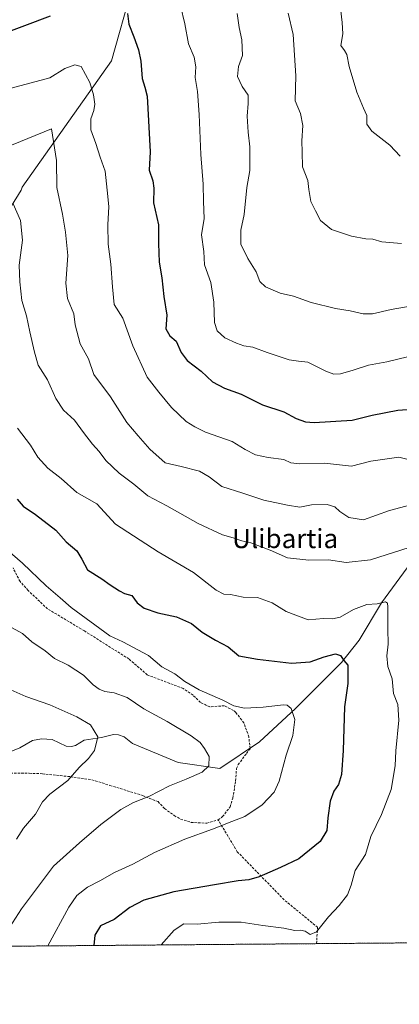
# Model space of a CAD drawing. Units: metres. Extents: x 556281 to 559713, y 4728661 to 4731003.
# Drawn here: x 559298 to 559456, y 4728662 to 4729073 of the extents above; entities that cross this region are included whole.
import ezdxf
from ezdxf.enums import TextEntityAlignment as Align

# ---------------------------------------------------------------- set-up
doc = ezdxf.new("R2010")
doc.units = ezdxf.units.M
doc.header["$MEASUREMENT"] = 0
doc.linetypes.add('TRAZOS', pattern=[0.75, 0.5, -0.25])
doc.linetypes.add('TRAZOSX2', pattern=[1.5, 1, -0.5])
for name, color, linetype, lineweight in [('Arbolado forestal', 92, 'TRAZOS', 0), ('Arbolado forestal CxS', 92, 'Continuous', 0), ('Comarca CxS', 133, 'Continuous', 0), ('Comunidad Autónoma CxS', 142, 'Continuous', 0), ('Corriente natural lineal', 142, 'Continuous', 13), ('Curva de nivel maestra', 36, 'Continuous', 30), ('Curva de nivel normal', 36, 'Continuous', 0), ('Entidad de ámbito territorial CxS', 92, 'Continuous', 0), ('Espacio natural protegido CxS', 2, 'Continuous', 0), ('Municipio CxS', 142, 'Continuous', 0), ('Provincia CxS', 1, 'Continuous', 0), ('Senda', 19, 'TRAZOSX2', 0), ('Texto cartográfico', 19, 'Continuous', 0)]:
    doc.layers.add(name, color=color, linetype=linetype, lineweight=lineweight)
doc.styles.add('Arial', font='txt', dxfattribs={"height": 0.2})

# ---------------------------------------------------------------- blocks, each defined once
blk = doc.blocks.new('*U150')
at = {"layer": 'Arbolado forestal CxS', "color": 92, "linetype": 'Continuous', "lineweight": 0}
blk.add_polyline3d([(559672.89, 4729104.05, 747.03), (559709.43, 4729071.06, 746.48), (559712.73, 4728689.91, 705), (558136.18, 4728676.76, 721)], dxfattribs=at)
blk = doc.blocks.new('*U158')
at = {"layer": 'Espacio natural protegido CxS', "color": 2, "linetype": 'Continuous', "lineweight": 0}
blk.add_polyline3d([(559706.88, 4729365.42, 631.68), (559712.73, 4728689.91, 705), (558136.15, 4728676.76, 721)], dxfattribs=at)
blk = doc.blocks.new('*U160')
at = {"layer": 'Espacio natural protegido CxS', "color": 2, "linetype": 'Continuous', "lineweight": 0}
blk.add_polyline3d([(559706.88, 4729365.42, 631.68), (559712.73, 4728689.91, 705), (558136.15, 4728676.76, 721)], dxfattribs=at)
blk = doc.blocks.new('*U174')
at = {"layer": 'Curva de nivel normal', "color": 36, "linetype": 'Continuous', "lineweight": 0}
blk.add_polyline3d([(559309.76, 4728686.55, 695), (559318.51, 4728702.69, 695), (559321.73, 4728707.52, 695), (559326.3, 4728710.99, 695), (559331.37, 4728713.72, 695), (559337.5, 4728717.21, 695), (559345.17, 4728720.61, 695), (559354.17, 4728725.56, 695), (559366.83, 4728731.1, 695), (559378.49, 4728735.2, 695), (559386.49, 4728738.42, 695), (559391.94, 4728740.51, 695), (559399.23, 4728745.38, 695), (559404.23, 4728750.64, 695), (559406.26, 4728755.3, 695), (559409.22, 4728766.14, 695), (559411.9, 4728774.35, 695), (559412.75, 4728781.03, 695), (559411.23, 4728785.62, 695), (559409.6, 4728786.95, 695), (559408.03, 4728787.08, 695), (559399.54, 4728786.1, 695), (559391.83, 4728785.67, 695), (559387.36, 4728786.62, 695), (559382.7, 4728789.03, 695), (559372.9, 4728793.38, 695), (559366.9, 4728796.88, 695), (559362.74, 4728800.06, 695), (559357.33, 4728802.89, 695), (559351.76, 4728807.71, 695), (559340.96, 4728813.32, 695), (559335.53, 4728815.92, 695), (559319.46, 4728827.66, 695), (559314.8, 4728831.77, 695), (559308.98, 4728836.66, 695), (559299.15, 4728846.14, 695), (559289.59, 4728854.16, 695)], dxfattribs=at)
blk = doc.blocks.new('*U175')
at = {"layer": 'Curva de nivel normal', "color": 36, "linetype": 'Continuous', "lineweight": 0}
blk.add_polyline3d([(559431.84, 4729077.59, 745), (559432.54, 4729071.59, 745), (559432.79, 4729066.93, 745), (559431.93, 4729062.04, 745), (559433.5, 4729059.95, 745), (559434.55, 4729058.33, 745), (559435.48, 4729053.28, 745), (559438.74, 4729042.53, 745), (559441.44, 4729035.93, 745), (559442.88, 4729032.84, 745), (559442.85, 4729029.23, 745), (559445, 4729026.29, 745), (559452.47, 4729020.54, 745), (559456.82, 4729015.85, 745)], dxfattribs=at)
blk = doc.blocks.new('*U178')
at = {"layer": 'Curva de nivel normal', "color": 36, "linetype": 'Continuous', "lineweight": 0}
blk.add_polyline3d([(559295.19, 4728995.96, 710), (559298.29, 4728989.06, 710), (559299.08, 4728980.86, 710), (559297.71, 4728970.5, 710), (559297.94, 4728963.51, 710), (559298.78, 4728955.75, 710), (559300.78, 4728949.27, 710), (559302.15, 4728942.61, 710), (559304.16, 4728934.23, 710), (559305.67, 4728928.76, 710), (559309.6, 4728922.67, 710), (559313.07, 4728914.8, 710), (559316.28, 4728909.96, 710), (559320.84, 4728905.82, 710), (559324.65, 4728900.66, 710), (559328.36, 4728895.78, 710), (559331.1, 4728892.73, 710), (559333.95, 4728888.92, 710), (559339.4, 4728883.74, 710), (559345.56, 4728879.06, 710), (559351.4, 4728874.26, 710), (559359.39, 4728870.13, 710), (559372.42, 4728862.68, 710), (559382.58, 4728857.98, 710), (559386.99, 4728856.66, 710), (559390.67, 4728855.46, 710), (559394.47, 4728854.61, 710), (559402.49, 4728851.53, 710), (559409.79, 4728848.34, 710), (559418.67, 4728847.35, 710), (559426.9, 4728847.52, 710), (559434.16, 4728846.42, 710), (559444.42, 4728847.56, 710), (559460.57, 4728852.71, 710)], dxfattribs=at)
blk = doc.blocks.new('*U182')
at = {"layer": 'Curva de nivel normal', "color": 36, "linetype": 'Continuous', "lineweight": 0}
blk.add_polyline3d([(559297.09, 4728902.46, 705), (559302.41, 4728895.44, 705), (559305.55, 4728890.42, 705), (559309.7, 4728885.83, 705), (559315.22, 4728881.54, 705), (559321.84, 4728875.62, 705), (559330.1, 4728870.93, 705), (559337.88, 4728862.46, 705), (559355.76, 4728850.83, 705), (559370.53, 4728842.25, 705), (559379.98, 4728834.94, 705), (559383.22, 4728833.18, 705), (559385.93, 4728833.07, 705), (559391.19, 4728832.03, 705), (559397.24, 4728831.86, 705), (559403.29, 4728829.62, 705), (559409.23, 4728826.02, 705), (559418.32, 4728822.51, 705), (559424.73, 4728823.08, 705), (559428.48, 4728822.94, 705), (559431.78, 4728823.6, 705), (559437.35, 4728826.9, 705), (559442.87, 4728828.91, 705), (559447.15, 4728829.19, 705), (559450.6, 4728830, 705), (559451.53, 4728829.47, 705), (559451.66, 4728827.97, 705), (559451.66, 4728818.81, 705), (559451.82, 4728812.34, 705), (559451.16, 4728807.47, 705), (559451.61, 4728803.13, 705), (559453.46, 4728797.88, 705), (559454.04, 4728791.78, 705), (559455.77, 4728787.23, 705), (559456.25, 4728780.69, 705), (559454.94, 4728767.87, 705), (559454.66, 4728761.59, 705), (559453.03, 4728751.81, 705), (559448.97, 4728741.29, 705), (559444.51, 4728732.18, 705), (559442.24, 4728724.73, 705), (559438.03, 4728718.05, 705), (559436.34, 4728711.91, 705), (559434.75, 4728707.85, 705), (559431.34, 4728703.44, 705), (559426.84, 4728698.6, 705), (559421.82, 4728692.42, 705), (559419.16, 4728691.31, 705), (559417.16, 4728692.63, 705), (559415.16, 4728693.13, 705), (559412.83, 4728693.01, 705), (559408.16, 4728693.97, 705), (559399.4, 4728695.08, 705), (559390.45, 4728696.42, 705), (559381.06, 4728696.43, 705), (559371.97, 4728695.59, 705), (559366.4, 4728695.69, 705), (559362.42, 4728693.1, 705), (559356.95, 4728686.94, 705)], dxfattribs=at)
blk = doc.blocks.new('*U187')
at = {"layer": 'Curva de nivel normal', "color": 36, "linetype": 'Continuous', "lineweight": 0}
blk.add_polyline3d([(559457.29, 4728979.42, 740), (559449.05, 4728980.2, 740), (559445.29, 4728981.32, 740), (559442.48, 4728981.48, 740), (559436.46, 4728982.53, 740), (559428.07, 4728985.37, 740), (559423.55, 4728989.09, 740), (559421.47, 4728993.1, 740), (559419.44, 4728996.96, 740), (559418.61, 4729001.97, 740), (559418.21, 4729005.81, 740), (559415.97, 4729011.42, 740), (559415.8, 4729017.56, 740), (559415.68, 4729022.24, 740), (559416.11, 4729028.71, 740), (559415.16, 4729033.72, 740), (559412.93, 4729038.92, 740), (559413.28, 4729049.41, 740), (559412.13, 4729066.65, 740), (559410, 4729075.49, 740)], dxfattribs=at)
blk = doc.blocks.new('*U190')
at = {"layer": 'Curva de nivel normal', "color": 36, "linetype": 'Continuous', "lineweight": 0}
blk.add_polyline3d([(559290.45, 4728795.05, 685), (559300.57, 4728790.54, 685), (559310.46, 4728787.05, 685), (559321.74, 4728782.14, 685), (559327.55, 4728778.77, 685), (559330.63, 4728773.73, 685), (559329.15, 4728768.02, 685), (559326.72, 4728764.76, 685), (559322.81, 4728760.99, 685), (559318.08, 4728755.54, 685), (559310.59, 4728749.85, 685), (559307.51, 4728746.64, 685), (559304.53, 4728741.5, 685), (559299.56, 4728735.69, 685), (559296.6, 4728731.04, 685)], dxfattribs=at)
blk = doc.blocks.new('*U191')
at = {"layer": 'Curva de nivel normal', "color": 36, "linetype": 'Continuous', "lineweight": 0}
blk.add_polyline3d([(559294.79, 4728819.21, 690), (559299.12, 4728816.88, 690), (559303.07, 4728813.35, 690), (559308.53, 4728809.64, 690), (559312.54, 4728806.38, 690), (559318.2, 4728803.67, 690), (559324.59, 4728799.43, 690), (559328.63, 4728795.47, 690), (559331.12, 4728793.56, 690), (559333.5, 4728792.6, 690), (559337.42, 4728792.02, 690), (559342.83, 4728790.13, 690), (559349.75, 4728785.48, 690), (559359.5, 4728780.13, 690), (559369.53, 4728774.14, 690), (559373.25, 4728771.37, 690), (559375.02, 4728768.82, 690), (559377.06, 4728765.53, 690), (559376.9, 4728761.69, 690), (559374.16, 4728758.98, 690), (559367.49, 4728756.05, 690), (559360.5, 4728753.34, 690), (559351.84, 4728748.88, 690), (559345.5, 4728746.3, 690), (559340.23, 4728743.48, 690), (559331.75, 4728737.16, 690), (559322.9, 4728729.57, 690), (559312.07, 4728719.77, 690), (559298.76, 4728701.94, 690), (559292.4, 4728692.24, 690)], dxfattribs=at)
blk = doc.blocks.new('*U192')
at = {"layer": 'Curva de nivel normal', "color": 36, "linetype": 'Continuous', "lineweight": 0}
blk.add_polyline3d([(559290.18, 4729043.11, 720), (559310.5, 4729048.51, 720), (559316.84, 4729052.53, 720), (559320.94, 4729054.04, 720), (559323.65, 4729053.24, 720), (559327.18, 4729046.61, 720), (559328.72, 4729041.45, 720), (559329.26, 4729037.56, 720), (559328.95, 4729034.97, 720), (559327.67, 4729031.42, 720), (559327.6, 4729026.87, 720), (559329.75, 4729021.25, 720), (559331.55, 4729015.5, 720), (559333.67, 4729009.61, 720), (559334.4, 4729001.77, 720), (559335.2, 4728994.94, 720), (559334.79, 4728987.27, 720), (559334.86, 4728979.27, 720), (559335.95, 4728970.88, 720), (559336.66, 4728961.38, 720), (559337.36, 4728954, 720), (559340.96, 4728948.4, 720), (559345.15, 4728936.81, 720), (559351.19, 4728923.74, 720), (559356.05, 4728917.49, 720), (559361.3, 4728911.08, 720), (559367.47, 4728905.23, 720), (559371.04, 4728902.98, 720), (559375.56, 4728900.83, 720), (559386.63, 4728896.94, 720), (559392.03, 4728893.53, 720), (559396.39, 4728891.41, 720), (559401.69, 4728890.18, 720), (559408.16, 4728889.35, 720), (559411.15, 4728888.04, 720), (559414.79, 4728887.57, 720), (559425.14, 4728887.84, 720), (559436.48, 4728886.55, 720), (559444.48, 4728888.76, 720), (559456.24, 4728890.37, 720), (559464.5, 4728888.24, 720)], dxfattribs=at)
blk = doc.blocks.new('*U194')
at = {"layer": 'Curva de nivel normal', "color": 36, "linetype": 'Continuous', "lineweight": 0}
blk.add_polyline3d([(559365.13, 4729078.54, 730), (559366.93, 4729071.06, 730), (559368.38, 4729062.77, 730), (559370.72, 4729057.26, 730), (559371.44, 4729053.16, 730), (559371.16, 4729048.67, 730), (559372.1, 4729042.86, 730), (559372.9, 4729033.26, 730), (559373.51, 4729016.6, 730), (559374.55, 4729004.27, 730), (559374.64, 4728997, 730), (559374.92, 4728989.86, 730), (559373.84, 4728983.04, 730), (559374.82, 4728976.12, 730), (559375.06, 4728970.65, 730), (559377.72, 4728963.28, 730), (559379.04, 4728954.98, 730), (559379.24, 4728946.55, 730), (559380.36, 4728943.02, 730), (559383.63, 4728940.07, 730), (559388.49, 4728937.96, 730), (559391.49, 4728936.81, 730), (559395.31, 4728936.28, 730), (559401.27, 4728933.97, 730), (559410.5, 4728930.96, 730), (559414.28, 4728930.37, 730), (559418.28, 4728929.97, 730), (559425.69, 4728926.18, 730), (559429.12, 4728924.93, 730), (559431.82, 4728925.14, 730), (559437.15, 4728926.7, 730), (559443.48, 4728928.75, 730), (559451.15, 4728930.1, 730), (559459.82, 4728932.21, 730)], dxfattribs=at)
blk = doc.blocks.new('*U200')
at = {"layer": 'Curva de nivel normal', "color": 36, "linetype": 'Continuous', "lineweight": 0}
blk.add_polyline3d([(559388.72, 4729075.45, 735), (559389.55, 4729069.6, 735), (559390.74, 4729064.42, 735), (559390.96, 4729057.88, 735), (559389.22, 4729053.26, 735), (559388.88, 4729049.17, 735), (559390.83, 4729044.89, 735), (559393.37, 4729041.35, 735), (559393.26, 4729037.93, 735), (559392.94, 4729032.56, 735), (559393.28, 4729025.87, 735), (559394.03, 4729019.78, 735), (559393.98, 4729009.92, 735), (559392.75, 4729002.86, 735), (559391.6, 4728991.57, 735), (559390.25, 4728985.04, 735), (559390.32, 4728979.24, 735), (559393.16, 4728973.18, 735), (559396.67, 4728967.62, 735), (559398.2, 4728963.68, 735), (559400.57, 4728961.36, 735), (559406.69, 4728958.83, 735), (559412.26, 4728957.55, 735), (559419.62, 4728954.83, 735), (559429.8, 4728952.33, 735), (559435.87, 4728951.43, 735), (559441.3, 4728950.19, 735), (559445.25, 4728950.14, 735), (559452.96, 4728951.91, 735), (559473.71, 4728955.51, 735)], dxfattribs=at)
blk = doc.blocks.new('*U201')
at = {"layer": 'Curva de nivel normal', "color": 36, "linetype": 'Continuous', "lineweight": 0}
blk.add_polyline3d([(559472.72, 4728873.6, 715), (559452.32, 4728868.11, 715), (559441.42, 4728864.3, 715), (559435.32, 4728865.2, 715), (559431.54, 4728867.65, 715), (559429.54, 4728869.67, 715), (559426.25, 4728870.63, 715), (559419.77, 4728870.49, 715), (559414.93, 4728869.48, 715), (559409.77, 4728870.38, 715), (559399.88, 4728872.45, 715), (559391.1, 4728875.38, 715), (559382.34, 4728878.14, 715), (559377.03, 4728882.15, 715), (559373.01, 4728884.47, 715), (559365.3, 4728886.42, 715), (559358.61, 4728888.06, 715), (559352.22, 4728893.67, 715), (559347.46, 4728899.23, 715), (559342.7, 4728904.8, 715), (559335.8, 4728915.53, 715), (559328.89, 4728924.82, 715), (559326.72, 4728931.44, 715), (559323.22, 4728937.66, 715), (559321.15, 4728945.59, 715), (559320.49, 4728950.21, 715), (559317.95, 4728956.61, 715), (559317.23, 4728962.94, 715), (559318.05, 4728974.54, 715), (559317.02, 4728984.21, 715), (559315.79, 4728991.66, 715), (559313.48, 4729002.8, 715), (559313.34, 4729014.1, 715), (559311.17, 4729027.26, 715), (559301.29, 4729023.25, 715), (559291.53, 4729019.17, 715)], dxfattribs=at)
blk = doc.blocks.new('*U203')
at = {"layer": 'Curva de nivel maestra', "color": 36, "linetype": 'Continuous', "lineweight": 30}
for points in [[(559289.18, 4729066.42, 725), (559310.87, 4729074.45, 725)], [(559342.94, 4729075.36, 725), (559343.47, 4729070.89, 725), (559345.59, 4729065.68, 725), (559347.55, 4729060.31, 725), (559348.46, 4729055.59, 725), (559349.09, 4729048.33, 725), (559350.2, 4729044.63, 725), (559351.22, 4729040.86, 725), (559352.46, 4729017.72, 725), (559352.05, 4729010.06, 725), (559353.56, 4729005.64, 725), (559353.97, 4729002.6, 725), (559353.85, 4728996.5, 725), (559355.83, 4728987.27, 725), (559355.83, 4728979.48, 725), (559356.13, 4728971.73, 725), (559357.26, 4728965.14, 725), (559358.12, 4728957.32, 725), (559359.37, 4728949.6, 725), (559358.98, 4728943.84, 725), (559360.66, 4728940.92, 725), (559363.29, 4728938.75, 725), (559365.31, 4728934.09, 725), (559367.92, 4728930.7, 725), (559373.64, 4728926.22, 725), (559378.45, 4728921.73, 725), (559383.5, 4728919.11, 725), (559390.41, 4728916.64, 725), (559399.33, 4728912.26, 725), (559408.25, 4728909.3, 725), (559413.33, 4728906.52, 725), (559417.24, 4728905.09, 725), (559420.82, 4728904.8, 725), (559436.73, 4728905.86, 725), (559445.13, 4728907.92, 725), (559455.77, 4728909.98, 725), (559465.5, 4728910.63, 725)]]:
    blk.add_polyline3d(points, dxfattribs=at)
blk = doc.blocks.new('*U208')
at = {"layer": 'Curva de nivel maestra', "color": 36, "linetype": 'Continuous', "lineweight": 30}
blk.add_polyline3d([(559296.86, 4728872.92, 700), (559299.46, 4728869.94, 700), (559304.52, 4728866.51, 700), (559313.01, 4728859.92, 700), (559317.36, 4728855.04, 700), (559321.82, 4728851.36, 700), (559323.95, 4728847.82, 700), (559326.31, 4728843.36, 700), (559332.17, 4728839.68, 700), (559335.67, 4728837.14, 700), (559339.54, 4728834.66, 700), (559341.66, 4728833.45, 700), (559344.77, 4728832.62, 700), (559346.95, 4728829.64, 700), (559349.84, 4728827.36, 700), (559355.63, 4728825.46, 700), (559363.45, 4728823.76, 700), (559369.69, 4728821.07, 700), (559374.13, 4728817.38, 700), (559379.62, 4728814.08, 700), (559384.92, 4728811.28, 700), (559389.49, 4728807.58, 700), (559397.24, 4728806.11, 700), (559411.47, 4728804.4, 700), (559419.24, 4728805.07, 700), (559425.04, 4728807.16, 700), (559429.81, 4728808.3, 700), (559431.86, 4728807.64, 700), (559433.31, 4728805.59, 700), (559434.96, 4728803.59, 700), (559434.86, 4728795.97, 700), (559433.51, 4728786.3, 700), (559433.03, 4728767.97, 700), (559432.3, 4728758.03, 700), (559430.98, 4728753.89, 700), (559429.07, 4728751.09, 700), (559427.56, 4728746.88, 700), (559426.55, 4728739.9, 700), (559426.13, 4728734.72, 700), (559423.4, 4728730.07, 700), (559414.47, 4728722.92, 700), (559406.82, 4728719.3, 700), (559397.86, 4728715.34, 700), (559393.55, 4728714.04, 700), (559389.14, 4728713.75, 700), (559379.3, 4728711.95, 700), (559362.34, 4728709.12, 700), (559349.77, 4728705.65, 700), (559343.96, 4728702.53, 700), (559337.39, 4728697.53, 700), (559331.71, 4728694.86, 700), (559329.28, 4728690.97, 700), (559328.94, 4728686.71, 700)], dxfattribs=at)

msp = doc.modelspace()

# ---------------------------------------------------------------- linework, layer by layer
at = {"layer": 'Arbolado forestal', "color": 92, "linetype": 'TRAZOS', "lineweight": 0}
msp.add_polyline3d([(559709.43, 4729071.06, 746.48), (559712.73, 4728689.91, 705), (559421.84, 4728687.48, 705.51), (559203.62, 4728685.66, 665.64), (559153.35, 4728685.25, 670.26), (559151.53, 4728685.23, 670.28), (559149.72, 4728685.21, 670.36), (559130.07, 4728685.05, 670.16), (558763.4, 4728681.99, 693.58), (558656.5, 4728681.1, 706.69), (558654.35, 4728681.08, 706.85), (558652.19, 4728681.07, 707.02), (558444.09, 4728679.33, 689.53), (558266.11, 4728677.85, 685.73), (558136.18, 4728676.76, 721)], dxfattribs=at)
at = {"layer": 'Comarca CxS', "color": 133, "linetype": 'Continuous', "lineweight": 0}
msp.add_polyline3d([(556281.47, 4730974.84, 1064.05), (559692.71, 4731003.3, 771.59), (559692.71, 4731003.3, 771.59), (559712.73, 4728689.91, 705), (556388.56, 4728662.19, 685.78)], dxfattribs=at)
msp.add_polyline3d([(556281.47, 4730974.84, 1064.05), (559692.71, 4731003.3, 771.59), (559692.71, 4731003.3, 771.59), (559712.73, 4728689.91, 705), (556388.56, 4728662.19, 685.78)], dxfattribs=at)
at = {"layer": 'Comunidad Autónoma CxS', "color": 142, "linetype": 'Continuous', "lineweight": 0}
msp.add_polyline3d([(556281.47, 4730974.84, 1064.05), (559692.71, 4731003.3, 771.59), (559692.71, 4731003.3, 771.59), (559712.73, 4728689.91, 705), (556388.56, 4728662.19, 685.78)], dxfattribs=at)
msp.add_polyline3d([(556281.47, 4730974.84, 1064.05), (559692.71, 4731003.3, 771.59), (559692.71, 4731003.3, 771.59), (559712.73, 4728689.91, 705), (556388.56, 4728662.19, 685.78)], dxfattribs=at)
at = {"layer": 'Corriente natural lineal', "color": 142, "linetype": 'Continuous', "lineweight": 13}
for points in [[(559344.72, 4729085.77, 726.34), (559336.2, 4729055.73, 722.26), (559299, 4729003, 711.26), (559298.56, 4729001.71, 711.07), (559294.49, 4728995.22, 709.91)], [(559464.32, 4728850.47, 709.41), (559448.99, 4728829.67, 705.04), (559439.69, 4728814.07, 702.15), (559432.3, 4728804.76, 699.65), (559413.14, 4728785.61, 695.41), (559398.09, 4728771.65, 692.26), (559381.44, 4728760.46, 690.71), (559364.1, 4728763.07, 688.75), (559345, 4728771, 686.8), (559341.52, 4728773.75, 686.19), (559339.25, 4728774.54, 686.08), (559337.06, 4728774.72, 685.93), (559332.11, 4728773.51, 685.16), (559324.79, 4728772.39, 683.98), (559321.28, 4728770.19, 683.52), (559319.51, 4728769.66, 683.4), (559317.28, 4728769.89, 683.24), (559311.49, 4728772.58, 682.18), (559307.04, 4728772.92, 681.43), (559303.34, 4728772.25, 681.02), (559297.96, 4728769.1, 680.38), (559294.19, 4728767.62, 679.93)]]:
    msp.add_polyline3d(points, dxfattribs=at)
at = {"layer": 'Entidad de ámbito territorial CxS', "color": 92, "linetype": 'Continuous', "lineweight": 0}
msp.add_polyline3d([(557734.13, 4730986.96, 1018.19), (559692.71, 4731003.3, 771.59), (559712.73, 4728689.91, 705), (558136.15, 4728676.76, 721)], dxfattribs=at)
msp.add_polyline3d([(557734.13, 4730986.96, 1018.19), (559692.71, 4731003.3, 771.59), (559712.73, 4728689.91, 705), (558136.15, 4728676.76, 721)], dxfattribs=at)
at = {"layer": 'Municipio CxS', "color": 142, "linetype": 'Continuous', "lineweight": 0}
msp.add_polyline3d([(557734.13, 4730986.96, 1018.19), (559692.71, 4731003.3, 771.59), (559712.73, 4728689.91, 705), (558136.15, 4728676.76, 721)], dxfattribs=at)
msp.add_polyline3d([(557734.13, 4730986.96, 1018.19), (559692.71, 4731003.3, 771.59), (559712.73, 4728689.91, 705), (558136.15, 4728676.76, 721)], dxfattribs=at)
at = {"layer": 'Provincia CxS', "color": 1, "linetype": 'Continuous', "lineweight": 0}
msp.add_polyline3d([(556281.47, 4730974.84, 1064.05), (559692.71, 4731003.3, 771.59), (559692.71, 4731003.3, 771.59), (559712.73, 4728689.91, 705), (556388.56, 4728662.19, 685.78)], dxfattribs=at)
msp.add_polyline3d([(556281.47, 4730974.84, 1064.05), (559692.71, 4731003.3, 771.59), (559692.71, 4731003.3, 771.59), (559712.73, 4728689.91, 705), (556388.56, 4728662.19, 685.78)], dxfattribs=at)
at = {"layer": 'Senda', "color": 19, "linetype": 'TRAZOSX2', "lineweight": 0}
for points in [[(559380.78, 4728739.12, 694.31), (559382.64, 4728740.46, 694.16), (559385.81, 4728744.55, 693.51), (559386.96, 4728748.22, 693.06), (559388.04, 4728755.42, 691.8), (559388.45, 4728760.48, 691.21), (559389.16, 4728762.14, 691.12), (559392.61, 4728766.78, 691.36), (559394.09, 4728768.78, 691.61), (559393.62, 4728773.69, 691.91), (559391.52, 4728779.53, 692.86), (559388.17, 4728783.9, 693.91), (559387.25, 4728784.7, 694.1), (559383.37, 4728786.7, 694.17), (559377.29, 4728786.22, 693.23), (559373.41, 4728788.09, 693.18), (559370.33, 4728791.1, 693.59), (559366.16, 4728793.91, 693.56), (559351.21, 4728799.58, 693.09), (559343.53, 4728806.22, 693.34), (559324.97, 4728817.9, 693.48), (559309.57, 4728827.11, 693.13), (559301.45, 4728834.79, 693.17), (559298.12, 4728838.52, 693.43), (559295.17, 4728844.15, 694.04)], [(559291.12, 4728758.55, 680.23), (559301.95, 4728758.55, 681.88), (559307.41, 4728758.34, 682.75), (559319.08, 4728757.1, 684.87), (559328.08, 4728755.82, 686.31), (559335.64, 4728753.5, 687.53), (559349.23, 4728749.27, 689.68), (559355.68, 4728746.7, 690.77), (559358.44, 4728743.82, 691.5), (559362.45, 4728740.93, 692.47), (559365.12, 4728739.42, 692.93), (559369.48, 4728738.06, 693.69), (559376.04, 4728737.74, 694.48), (559380.78, 4728739.12, 694.31)], [(559421.85, 4728687.48, 705.51), (559422.3, 4728694.3, 704.64), (559408.3, 4728705.8, 702.37), (559388.79, 4728725.81, 697.62), (559380.78, 4728739.12, 694.31)]]:
    msp.add_polyline3d(points, dxfattribs=at)

# ---------------------------------------------------------------- block references
at = {"layer": 'Arbolado forestal CxS', "color": 92, "linetype": 'Continuous', "lineweight": 0}
msp.add_blockref('*U150', (0, 0), dxfattribs=at)
at = {"layer": 'Curva de nivel maestra', "color": 36, "linetype": 'Continuous', "lineweight": 30}
for name in ['*U203', '*U208']:
    msp.add_blockref(name, (0, 0), dxfattribs=at)
at = {"layer": 'Curva de nivel normal', "color": 36, "linetype": 'Continuous', "lineweight": 0}
for name in ['*U175', '*U187', '*U200', '*U194', '*U192', '*U201', '*U178', '*U182', '*U174', '*U191', '*U190']:
    msp.add_blockref(name, (0, 0), dxfattribs=at)
at = {"layer": 'Espacio natural protegido CxS', "color": 2, "linetype": 'Continuous', "lineweight": 0}
for name in ['*U158', '*U160']:
    msp.add_blockref(name, (0, 0), dxfattribs=at)

# ---------------------------------------------------------------- texts
at = {"layer": 'Texto cartográfico', "color": 19, "linetype": 'Continuous', "lineweight": 0, "style": 'Arial'}
msp.add_text('Ulibartia', height=8, dxfattribs=at).set_placement((559408.73, 4728856.44), align=Align.MIDDLE_CENTER)

doc.saveas('drawing.dxf')
